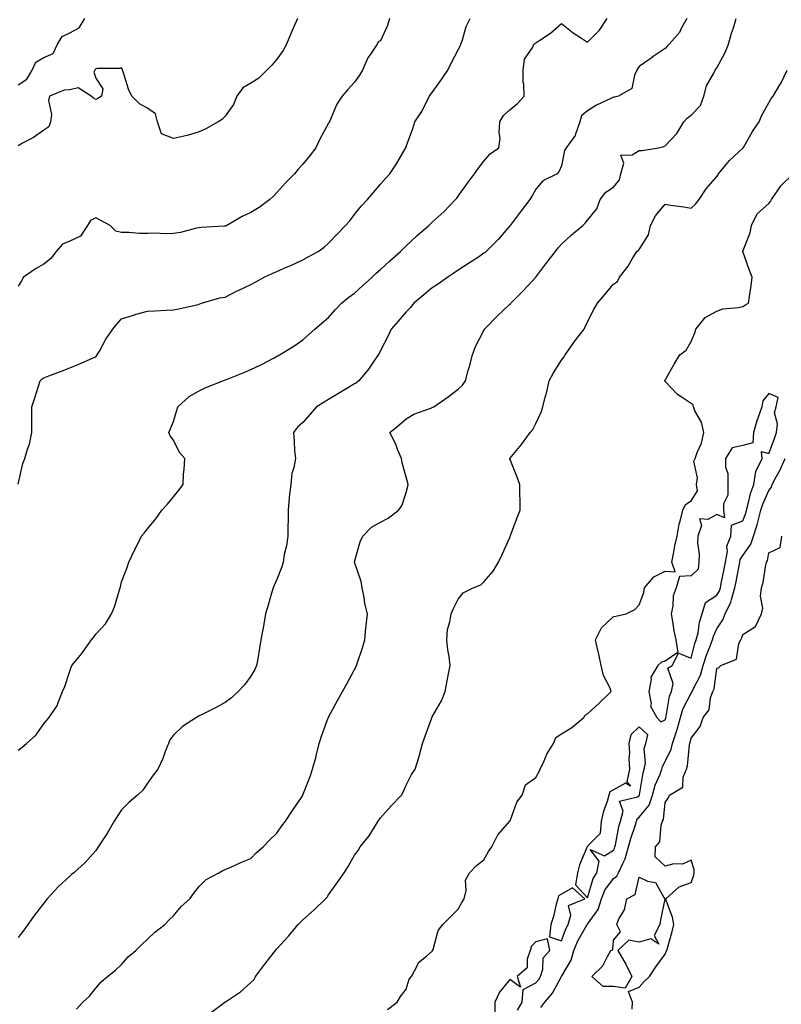
# Model space of a CAD drawing. Units: inches. Extents: x 884003 to 886643, y 7292618 to 7295258.
# Drawn here: x 886159 to 886453, y 7293471 to 7293851 of the extents above; entities that cross this region are included whole.
import ezdxf

# ---------------------------------------------------------------- set-up
doc = ezdxf.new("R2010")
doc.units = ezdxf.units.IN
doc.header["$MEASUREMENT"] = 0
doc.layers.add('Contour_88407292', color=7, linetype='Continuous', true_color=0xdcf9d0)

msp = doc.modelspace()

# ---------------------------------------------------------------- linework, layer by layer
at = {"layer": 'Contour_88407292'}
for points in [[(886158.05, 7293826.27, 3328), (886161.51, 7293828.45, 3328), (886163.53, 7293831.92, 3328), (886164.92, 7293835.05, 3328), (886168.05, 7293836.79, 3328), (886171.56, 7293838.4, 3328), (886173.32, 7293841.92, 3328), (886175.1, 7293844.87, 3328), (886178.05, 7293846.35, 3328), (886181.7, 7293848.27, 3328), (886183.86, 7293851.92, 3328)], [(886266.03, 7293851.92, 3327), (886264.48, 7293848.36, 3327), (886263.58, 7293846.38, 3327), (886261.82, 7293841.92, 3327), (886260.49, 7293839.48, 3327), (886258.05, 7293836.12, 3327), (886256.1, 7293833.87, 3327), (886254.19, 7293831.92, 3327), (886251.08, 7293828.88, 3327), (886248.05, 7293826.93, 3327), (886244.87, 7293825.09, 3327), (886242.57, 7293821.92, 3327), (886241.31, 7293818.66, 3327), (886238.05, 7293814.15, 3327), (886237.05, 7293812.93, 3327), (886235.41, 7293811.92, 3327), (886230.66, 7293809.31, 3327), (886228.05, 7293808.14, 3327), (886223.33, 7293806.64, 3327), (886222.71, 7293806.58, 3327), (886218.05, 7293805.53, 3327), (886213.45, 7293807.32, 3327), (886211.87, 7293811.92, 3327), (886211.22, 7293815.09, 3327), (886208.05, 7293817.28, 3327), (886205.03, 7293818.89, 3327), (886201.98, 7293821.92, 3327), (886200.69, 7293824.56, 3327), (886198.66, 7293831.31, 3327), (886198.43, 7293831.92, 3327), (886198.4, 7293832.27, 3327), (886198.05, 7293832.83, 3327), (886197.45, 7293832.52, 3327), (886188.71, 7293832.57, 3327), (886188.05, 7293832.41, 3327), (886187.81, 7293832.15, 3327), (886187.75, 7293831.92, 3327), (886187.32, 7293831.2, 3327), (886188.05, 7293828.76, 3327), (886190.8, 7293824.67, 3327), (886190.33, 7293821.92, 3327), (886188.94, 7293821.03, 3327), (886188.05, 7293820.61, 3327), (886187.21, 7293821.08, 3327), (886186.33, 7293821.92, 3327), (886181.24, 7293825.11, 3327), (886178.05, 7293824.33, 3327), (886175.82, 7293824.15, 3327), (886170.21, 7293821.92, 3327), (886169.82, 7293820.15, 3327), (886170.93, 7293814.8, 3327), (886170.63, 7293811.92, 3327), (886169.94, 7293810.03, 3327), (886168.05, 7293808.73, 3327), (886164.01, 7293805.95, 3327), (886159.82, 7293803.7, 3327), (886158.05, 7293802.67, 3327)], [(886301.5, 7293851.92, 3326), (886300.8, 7293849.17, 3326), (886298.05, 7293843.25, 3326), (886297.18, 7293842.79, 3326), (886296.75, 7293841.92, 3326), (886294.21, 7293838.08, 3326), (886293.24, 7293836.73, 3326), (886291.07, 7293831.92, 3326), (886289.95, 7293830.02, 3326), (886288.05, 7293827.29, 3326), (886285.52, 7293824.45, 3326), (886283.26, 7293821.92, 3326), (886281.19, 7293818.78, 3326), (886278.49, 7293812.36, 3326), (886278.27, 7293811.92, 3326), (886278.21, 7293811.76, 3326), (886278.05, 7293811.42, 3326), (886274.65, 7293805.32, 3326), (886273.11, 7293801.92, 3326), (886270.94, 7293799.03, 3326), (886268.05, 7293795.64, 3326), (886266.29, 7293793.68, 3326), (886264.81, 7293791.92, 3326), (886261.48, 7293788.49, 3326), (886258.05, 7293784.67, 3326), (886256.69, 7293783.28, 3326), (886255.3, 7293781.92, 3326), (886251.15, 7293778.82, 3326), (886248.05, 7293776.99, 3326), (886244.6, 7293775.37, 3326), (886238.68, 7293771.92, 3326), (886238.25, 7293771.72, 3326), (886238.05, 7293771.67, 3326), (886237.75, 7293771.63, 3326), (886228.82, 7293771.15, 3326), (886228.05, 7293771.03, 3326), (886226.97, 7293770.85, 3326), (886220.77, 7293769.21, 3326), (886218.05, 7293768.8, 3326), (886214.89, 7293768.76, 3326), (886211.02, 7293768.94, 3326), (886208.05, 7293768.89, 3326), (886205.03, 7293768.89, 3326), (886200.82, 7293769.15, 3326), (886198.05, 7293769.15, 3326), (886195.86, 7293769.73, 3326), (886193.69, 7293771.92, 3326), (886190.03, 7293773.9, 3326), (886188.05, 7293774.82, 3326), (886186.08, 7293773.88, 3326), (886184.9, 7293771.92, 3326), (886182.12, 7293767.85, 3326), (886178.05, 7293765.88, 3326), (886175.23, 7293764.74, 3326), (886172.84, 7293761.92, 3326), (886170.73, 7293759.23, 3326), (886168.05, 7293756.94, 3326), (886164.75, 7293755.22, 3326), (886160.19, 7293751.92, 3326), (886159.44, 7293750.53, 3326), (886158.05, 7293748.47, 3326)], [(886158.05, 7293672.08, 3325), (886159.93, 7293680.05, 3325), (886160.72, 7293681.92, 3325), (886161.7, 7293685.56, 3325), (886162.47, 7293687.5, 3325), (886163.32, 7293691.92, 3325), (886163.34, 7293696.64, 3325), (886163.4, 7293697.27, 3325), (886163.41, 7293701.92, 3325), (886164.57, 7293705.4, 3325), (886165.95, 7293709.82, 3325), (886166.62, 7293711.92, 3325), (886167.33, 7293712.64, 3325), (886168.05, 7293713.08, 3325), (886169.96, 7293713.82, 3325), (886174.41, 7293715.55, 3325), (886178.05, 7293716.98, 3325), (886181.6, 7293718.37, 3325), (886186.87, 7293720.74, 3325), (886188.05, 7293721.25, 3325), (886188.4, 7293721.57, 3325), (886188.66, 7293721.92, 3325), (886189.5, 7293723.38, 3325), (886192.01, 7293727.96, 3325), (886194.73, 7293731.92, 3325), (886196.22, 7293733.75, 3325), (886198.05, 7293735.87, 3325), (886202.63, 7293737.34, 3325), (886203.74, 7293737.61, 3325), (886208.05, 7293738.85, 3325), (886211.02, 7293738.95, 3325), (886215.33, 7293739.21, 3325), (886218.05, 7293739.29, 3325), (886220.18, 7293739.79, 3325), (886227.59, 7293741.46, 3325), (886228.05, 7293741.57, 3325), (886228.29, 7293741.69, 3325), (886228.98, 7293741.92, 3325), (886235.97, 7293743.99, 3325), (886238.05, 7293744.29, 3325), (886242.76, 7293746.63, 3325), (886243.14, 7293746.83, 3325), (886248.05, 7293749.08, 3325), (886249.86, 7293750.1, 3325), (886253.11, 7293751.92, 3325), (886256.52, 7293753.45, 3325), (886258.05, 7293754.1, 3325), (886262.03, 7293755.89, 3325), (886263.45, 7293756.52, 3325), (886268.05, 7293758.71, 3325), (886270.13, 7293759.84, 3325), (886273.94, 7293761.92, 3325), (886276.38, 7293763.59, 3325), (886278.05, 7293765.11, 3325), (886281.35, 7293768.62, 3325), (886284.56, 7293771.92, 3325), (886286.2, 7293773.78, 3325), (886288.05, 7293776.13, 3325), (886290.64, 7293779.33, 3325), (886293.05, 7293781.92, 3325), (886295.37, 7293784.6, 3325), (886298.05, 7293787.86, 3325), (886299.97, 7293790.01, 3325), (886301.71, 7293791.92, 3325), (886304.23, 7293795.74, 3325), (886307.65, 7293801.53, 3325), (886307.9, 7293801.92, 3325), (886307.94, 7293802.03, 3325), (886308.05, 7293802.37, 3325), (886310.59, 7293809.38, 3325), (886311.37, 7293811.92, 3325), (886314.04, 7293815.92, 3325), (886315.84, 7293819.71, 3325), (886317.01, 7293821.92, 3325), (886317.44, 7293822.53, 3325), (886318.05, 7293823.3, 3325), (886321.67, 7293828.31, 3325), (886324.09, 7293831.92, 3325), (886325.35, 7293834.62, 3325), (886328.05, 7293839.71, 3325), (886328.81, 7293841.16, 3325), (886329.12, 7293841.92, 3325), (886329.74, 7293843.61, 3325), (886331.2, 7293848.77, 3325), (886332.7, 7293851.92, 3325)], [(886158.05, 7293569.27, 3324), (886159.6, 7293570.38, 3324), (886161.32, 7293571.92, 3324), (886164.91, 7293575.06, 3324), (886168.05, 7293579.42, 3324), (886169.12, 7293580.85, 3324), (886170.05, 7293581.92, 3324), (886173.29, 7293586.69, 3324), (886173.42, 7293587.29, 3324), (886175.21, 7293591.92, 3324), (886176.14, 7293593.82, 3324), (886178.05, 7293599.76, 3324), (886178.6, 7293601.36, 3324), (886178.77, 7293601.92, 3324), (886182.12, 7293605.99, 3324), (886182.97, 7293607, 3324), (886186.43, 7293611.92, 3324), (886187.2, 7293612.77, 3324), (886188.05, 7293614.05, 3324), (886191.87, 7293618.1, 3324), (886194.13, 7293621.92, 3324), (886195.29, 7293624.68, 3324), (886197.28, 7293631.15, 3324), (886197.56, 7293631.92, 3324), (886197.61, 7293632.37, 3324), (886198.05, 7293634.24, 3324), (886200.15, 7293639.82, 3324), (886200.89, 7293641.92, 3324), (886203.23, 7293646.74, 3324), (886203.57, 7293647.44, 3324), (886205.76, 7293651.92, 3324), (886206.84, 7293653.13, 3324), (886208.05, 7293654.75, 3324), (886211.3, 7293658.67, 3324), (886213.66, 7293661.92, 3324), (886215.74, 7293664.23, 3324), (886218.05, 7293667.11, 3324), (886220.23, 7293669.74, 3324), (886221.79, 7293671.92, 3324), (886222.01, 7293675.88, 3324), (886222.24, 7293677.72, 3324), (886222.45, 7293681.92, 3324), (886220.39, 7293684.26, 3324), (886218.05, 7293688.99, 3324), (886216.86, 7293690.73, 3324), (886216.27, 7293691.92, 3324), (886216.87, 7293693.1, 3324), (886218.05, 7293696.16, 3324), (886219.36, 7293700.6, 3324), (886219.82, 7293701.92, 3324), (886224.15, 7293705.82, 3324), (886228.05, 7293708, 3324), (886230.57, 7293709.4, 3324), (886237.14, 7293711.92, 3324), (886237.8, 7293712.17, 3324), (886238.05, 7293712.25, 3324), (886238.61, 7293712.48, 3324), (886244.99, 7293714.98, 3324), (886248.05, 7293716.25, 3324), (886251.88, 7293718.09, 3324), (886256.98, 7293720.85, 3324), (886258.05, 7293721.4, 3324), (886258.38, 7293721.59, 3324), (886259.01, 7293721.92, 3324), (886264.65, 7293725.32, 3324), (886268.05, 7293727.8, 3324), (886270.25, 7293729.71, 3324), (886272.77, 7293731.92, 3324), (886275.6, 7293734.37, 3324), (886278.05, 7293736.39, 3324), (886280.63, 7293739.34, 3324), (886283, 7293741.92, 3324), (886285.79, 7293744.18, 3324), (886288.05, 7293745.73, 3324), (886291.27, 7293748.71, 3324), (886294.85, 7293751.92, 3324), (886296.45, 7293753.52, 3324), (886298.05, 7293754.96, 3324), (886301.7, 7293758.28, 3324), (886305.86, 7293761.92, 3324), (886306.92, 7293763.05, 3324), (886308.05, 7293764.06, 3324), (886312.07, 7293767.9, 3324), (886316.72, 7293771.92, 3324), (886317.39, 7293772.58, 3324), (886318.05, 7293773.15, 3324), (886322.65, 7293777.32, 3324), (886327.1, 7293781.92, 3324), (886327.52, 7293782.46, 3324), (886328.05, 7293783.2, 3324), (886331.64, 7293788.33, 3324), (886334.4, 7293791.92, 3324), (886335.94, 7293794.03, 3324), (886338.05, 7293796.76, 3324), (886340.4, 7293799.57, 3324), (886343.85, 7293801.92, 3324), (886344.27, 7293805.7, 3324), (886343.92, 7293807.79, 3324), (886344.19, 7293811.92, 3324), (886345.57, 7293814.4, 3324), (886348.05, 7293816.56, 3324), (886350.96, 7293819.01, 3324), (886353.6, 7293821.92, 3324), (886353.46, 7293826.51, 3324), (886353.23, 7293827.11, 3324), (886353.16, 7293831.92, 3324), (886353.76, 7293836.22, 3324), (886356.93, 7293840.8, 3324), (886357.38, 7293841.92, 3324), (886357.73, 7293842.23, 3324), (886358.05, 7293842.41, 3324), (886359.6, 7293843.47, 3324), (886363.78, 7293846.19, 3324), (886368.05, 7293849.88, 3324), (886372.5, 7293846.37, 3324), (886375.69, 7293844.28, 3324), (886378.05, 7293842.68, 3324), (886382.63, 7293847.34, 3324), (886385.62, 7293851.92, 3324)], [(886416.41, 7293851.92, 3323), (886414.38, 7293848.25, 3323), (886413.55, 7293846.42, 3323), (886409.6, 7293841.92, 3323), (886408.84, 7293841.13, 3323), (886408.05, 7293840.33, 3323), (886403.06, 7293836.91, 3323), (886403, 7293836.86, 3323), (886398.05, 7293833.28, 3323), (886397.48, 7293832.49, 3323), (886397.08, 7293831.92, 3323), (886396.17, 7293830.04, 3323), (886395.19, 7293824.78, 3323), (886389.97, 7293821.92, 3323), (886388.47, 7293821.49, 3323), (886388.05, 7293821.43, 3323), (886387.05, 7293820.91, 3323), (886381.57, 7293818.4, 3323), (886378.05, 7293816.22, 3323), (886375.7, 7293814.27, 3323), (886375.12, 7293811.92, 3323), (886373.39, 7293807.25, 3323), (886373.29, 7293806.69, 3323), (886369.86, 7293801.92, 3323), (886369.12, 7293800.85, 3323), (886368.05, 7293795.02, 3323), (886367.14, 7293792.84, 3323), (886366.28, 7293791.92, 3323), (886360.79, 7293789.19, 3323), (886358.05, 7293785.93, 3323), (886356.65, 7293783.33, 3323), (886355.82, 7293781.92, 3323), (886352.45, 7293777.53, 3323), (886348.62, 7293772.49, 3323), (886348.19, 7293771.92, 3323), (886348.12, 7293771.85, 3323), (886348.05, 7293771.75, 3323), (886343.49, 7293766.48, 3323), (886338.96, 7293761.92, 3323), (886338.46, 7293761.51, 3323), (886338.05, 7293761.18, 3323), (886335.88, 7293759.75, 3323), (886332.48, 7293757.49, 3323), (886328.05, 7293754.66, 3323), (886326.43, 7293753.54, 3323), (886324.09, 7293751.92, 3323), (886320.53, 7293749.44, 3323), (886318.05, 7293747.8, 3323), (886314.87, 7293745.1, 3323), (886310.99, 7293741.92, 3323), (886309.66, 7293740.31, 3323), (886308.05, 7293738.63, 3323), (886304.95, 7293735.02, 3323), (886302.14, 7293731.92, 3323), (886300.89, 7293729.08, 3323), (886298.05, 7293723.61, 3323), (886297.53, 7293722.44, 3323), (886297.23, 7293721.92, 3323), (886295.29, 7293719.16, 3323), (886293.48, 7293716.49, 3323), (886289.69, 7293711.92, 3323), (886288.77, 7293711.21, 3323), (886288.05, 7293710.73, 3323), (886285.1, 7293708.97, 3323), (886282.52, 7293707.45, 3323), (886278.05, 7293704.7, 3323), (886276.28, 7293703.7, 3323), (886273.33, 7293701.92, 3323), (886270.95, 7293699.02, 3323), (886268.05, 7293695.88, 3323), (886265.96, 7293694.01, 3323), (886264.43, 7293691.92, 3323), (886264.78, 7293688.65, 3323), (886264.91, 7293685.05, 3323), (886265.21, 7293681.92, 3323), (886264.63, 7293678.5, 3323), (886263.86, 7293676.11, 3323), (886263.38, 7293671.92, 3323), (886262.86, 7293667.11, 3323), (886262.85, 7293666.72, 3323), (886262.41, 7293661.92, 3323), (886262.4, 7293657.57, 3323), (886262.27, 7293656.14, 3323), (886262.26, 7293651.92, 3323), (886261.75, 7293648.22, 3323), (886260.93, 7293644.8, 3323), (886260.46, 7293641.92, 3323), (886259.95, 7293640.03, 3323), (886258.05, 7293635.25, 3323), (886257.06, 7293632.91, 3323), (886256.62, 7293631.92, 3323), (886255.99, 7293629.86, 3323), (886254.73, 7293625.24, 3323), (886253.63, 7293621.92, 3323), (886252.83, 7293617.14, 3323), (886252.72, 7293616.59, 3323), (886251.9, 7293611.92, 3323), (886251.3, 7293608.67, 3323), (886250.68, 7293604.56, 3323), (886250.23, 7293601.92, 3323), (886249.52, 7293600.46, 3323), (886248.05, 7293597.85, 3323), (886245.49, 7293594.48, 3323), (886243.14, 7293591.92, 3323), (886240.5, 7293589.47, 3323), (886238.05, 7293587.72, 3323), (886234.32, 7293585.65, 3323), (886229.25, 7293583.12, 3323), (886228.05, 7293582.5, 3323), (886227.67, 7293582.3, 3323), (886226.94, 7293581.92, 3323), (886221.61, 7293578.37, 3323), (886218.05, 7293575.02, 3323), (886216.71, 7293573.26, 3323), (886216.18, 7293571.92, 3323), (886214.95, 7293568.82, 3323), (886213.96, 7293566.01, 3323), (886212.1, 7293561.92, 3323), (886210.32, 7293559.64, 3323), (886208.05, 7293556.59, 3323), (886206.2, 7293553.77, 3323), (886204.16, 7293551.92, 3323), (886200.85, 7293549.12, 3323), (886198.05, 7293546.22, 3323), (886196.3, 7293543.67, 3323), (886195.22, 7293541.92, 3323), (886192.55, 7293537.42, 3323), (886190.77, 7293534.64, 3323), (886189.06, 7293531.92, 3323), (886188.64, 7293531.33, 3323), (886188.05, 7293530.53, 3323), (886184.03, 7293525.93, 3323), (886179.57, 7293521.92, 3323), (886178.74, 7293521.23, 3323), (886178.05, 7293520.62, 3323), (886173.5, 7293516.47, 3323), (886169.31, 7293511.92, 3323), (886168.75, 7293511.22, 3323), (886168.05, 7293510.21, 3323), (886164.44, 7293505.53, 3323), (886161.9, 7293501.92, 3323), (886160.23, 7293499.74, 3323), (886158.05, 7293496.87, 3323)], [(886180.68, 7293469.28, 3322), (886183.1, 7293471.92, 3322), (886185.69, 7293474.28, 3322), (886188.05, 7293477.34, 3322), (886190.18, 7293479.79, 3322), (886192.59, 7293481.92, 3322), (886195.65, 7293484.32, 3322), (886198.05, 7293486.49, 3322), (886200.55, 7293489.42, 3322), (886203.53, 7293491.92, 3322), (886205.81, 7293494.16, 3322), (886208.05, 7293496.3, 3322), (886210.92, 7293499.05, 3322), (886214.71, 7293501.92, 3322), (886216.35, 7293503.62, 3322), (886218.05, 7293505.24, 3322), (886221.09, 7293508.88, 3322), (886224.42, 7293511.92, 3322), (886225.93, 7293514.04, 3322), (886228.05, 7293516.57, 3322), (886230.68, 7293519.29, 3322), (886235.59, 7293521.92, 3322), (886237.16, 7293522.81, 3322), (886238.05, 7293523.15, 3322), (886240.23, 7293524.1, 3322), (886244.11, 7293525.86, 3322), (886248.05, 7293527.48, 3322), (886250.2, 7293529.77, 3322), (886252.74, 7293531.92, 3322), (886255.34, 7293534.63, 3322), (886258.05, 7293537.19, 3322), (886259.91, 7293540.05, 3322), (886261.38, 7293541.92, 3322), (886264.03, 7293545.93, 3322), (886268.05, 7293551.82, 3322), (886268.08, 7293551.89, 3322), (886268.1, 7293551.92, 3322), (886268.14, 7293552.01, 3322), (886270.92, 7293559.06, 3322), (886271.87, 7293561.92, 3322), (886273.17, 7293566.79, 3322), (886273.24, 7293567.11, 3322), (886274.42, 7293571.92, 3322), (886275.33, 7293574.64, 3322), (886277.92, 7293581.78, 3322), (886277.96, 7293581.92, 3322), (886277.99, 7293581.98, 3322), (886278.05, 7293582.09, 3322), (886281.48, 7293588.49, 3322), (886283.39, 7293591.92, 3322), (886285.02, 7293594.96, 3322), (886288.05, 7293600.43, 3322), (886288.59, 7293601.38, 3322), (886288.87, 7293601.92, 3322), (886289.22, 7293603.09, 3322), (886291.15, 7293608.82, 3322), (886291.98, 7293611.92, 3322), (886292.47, 7293616.34, 3322), (886292.59, 7293617.39, 3322), (886293.09, 7293621.92, 3322), (886292.07, 7293625.94, 3322), (886291.73, 7293628.24, 3322), (886290.94, 7293631.92, 3322), (886290.56, 7293634.43, 3322), (886288.05, 7293641.85, 3322), (886288.04, 7293641.9, 3322), (886288.03, 7293641.92, 3322), (886288.03, 7293641.94, 3322), (886288.05, 7293642.03, 3322), (886290.27, 7293649.7, 3322), (886291.27, 7293651.92, 3322), (886294.58, 7293655.39, 3322), (886298.05, 7293657.38, 3322), (886301.05, 7293658.92, 3322), (886305.04, 7293661.92, 3322), (886306.26, 7293663.71, 3322), (886308.05, 7293668.81, 3322), (886308.67, 7293671.3, 3322), (886308.81, 7293671.92, 3322), (886308.7, 7293672.57, 3322), (886308.05, 7293674.73, 3322), (886306.44, 7293680.31, 3322), (886306.18, 7293681.92, 3322), (886304.8, 7293685.17, 3322), (886303.88, 7293687.75, 3322), (886301.63, 7293691.92, 3322), (886305.16, 7293694.81, 3322), (886308.05, 7293697.23, 3322), (886310.96, 7293699.01, 3322), (886317.52, 7293701.39, 3322), (886318.05, 7293701.63, 3322), (886318.28, 7293701.7, 3322), (886318.7, 7293701.92, 3322), (886324.24, 7293705.73, 3322), (886328.05, 7293708.76, 3322), (886329.73, 7293710.24, 3322), (886330.96, 7293711.92, 3322), (886332.01, 7293715.88, 3322), (886332.48, 7293717.5, 3322), (886333.59, 7293721.92, 3322), (886334.82, 7293725.15, 3322), (886338.05, 7293731.4, 3322), (886338.22, 7293731.75, 3322), (886338.31, 7293731.92, 3322), (886343.12, 7293736.85, 3322), (886348.05, 7293741.51, 3322), (886348.26, 7293741.71, 3322), (886348.42, 7293741.92, 3322), (886353.23, 7293746.74, 3322), (886358.05, 7293751.92, 3322), (886362.34, 7293757.62, 3322), (886365.65, 7293761.92, 3322), (886366.75, 7293763.23, 3322), (886368.05, 7293764.74, 3322), (886371.74, 7293768.23, 3322), (886376.19, 7293771.92, 3322), (886377.13, 7293772.84, 3322), (886378.05, 7293774, 3322), (886381.61, 7293778.36, 3322), (886383.01, 7293781.92, 3322), (886385.17, 7293784.8, 3322), (886388.05, 7293786.77, 3322), (886390.42, 7293789.56, 3322), (886390.89, 7293791.92, 3322), (886392.11, 7293795.97, 3322), (886390.9, 7293799.07, 3322), (886395.36, 7293799.22, 3322), (886398.05, 7293800.94, 3322), (886399.11, 7293800.86, 3322), (886405.52, 7293801.92, 3322), (886407.56, 7293802.41, 3322), (886408.05, 7293802.71, 3322), (886412.54, 7293807.44, 3322), (886415.22, 7293811.92, 3322), (886416.55, 7293813.41, 3322), (886418.05, 7293814.48, 3322), (886421.67, 7293818.3, 3322), (886422.99, 7293821.92, 3322), (886424.09, 7293825.88, 3322), (886426.85, 7293830.72, 3322), (886427.38, 7293831.92, 3322), (886427.69, 7293832.28, 3322), (886428.05, 7293832.82, 3322), (886431.27, 7293838.71, 3322), (886432.51, 7293841.92, 3322), (886433.74, 7293846.23, 3322), (886434.43, 7293848.3, 3322), (886435.54, 7293851.92, 3322)], [(886232.28, 7293467.69, 3321), (886238, 7293471.92, 3321), (886238.03, 7293471.94, 3321), (886238.05, 7293471.95, 3321), (886238.16, 7293472.03, 3321), (886244.03, 7293475.93, 3321), (886248.05, 7293479.52, 3321), (886249.26, 7293480.71, 3321), (886249.75, 7293481.92, 3321), (886253.36, 7293486.61, 3321), (886255.6, 7293489.47, 3321), (886257.51, 7293491.92, 3321), (886257.76, 7293492.21, 3321), (886258.05, 7293492.5, 3321), (886262.56, 7293497.41, 3321), (886266.28, 7293501.92, 3321), (886267.15, 7293502.82, 3321), (886268.05, 7293503.7, 3321), (886272.41, 7293507.56, 3321), (886276.88, 7293511.92, 3321), (886277.42, 7293512.55, 3321), (886278.05, 7293513.46, 3321), (886281.6, 7293518.37, 3321), (886284, 7293521.92, 3321), (886285.62, 7293524.34, 3321), (886288.05, 7293528.73, 3321), (886289.41, 7293530.55, 3321), (886290.24, 7293531.92, 3321), (886293.75, 7293536.22, 3321), (886295.71, 7293539.58, 3321), (886297.19, 7293541.92, 3321), (886297.53, 7293542.44, 3321), (886298.05, 7293543.11, 3321), (886302.25, 7293547.72, 3321), (886306.21, 7293551.92, 3321), (886306.86, 7293553.11, 3321), (886308.05, 7293555.82, 3321), (886310.03, 7293559.94, 3321), (886311.42, 7293561.92, 3321), (886313.03, 7293566.9, 3321), (886313.04, 7293566.93, 3321), (886314.35, 7293571.92, 3321), (886315.28, 7293574.68, 3321), (886317.89, 7293581.75, 3321), (886317.94, 7293581.92, 3321), (886317.98, 7293581.99, 3321), (886318.05, 7293582.1, 3321), (886321.64, 7293588.34, 3321), (886323.05, 7293591.92, 3321), (886323.89, 7293596.07, 3321), (886324.24, 7293598.1, 3321), (886324.98, 7293601.92, 3321), (886324.55, 7293605.43, 3321), (886324.11, 7293607.97, 3321), (886323.68, 7293611.92, 3321), (886324.02, 7293615.95, 3321), (886324.92, 7293618.8, 3321), (886325.32, 7293621.92, 3321), (886326.19, 7293623.78, 3321), (886328.05, 7293627.55, 3321), (886329.96, 7293630.01, 3321), (886333.82, 7293631.92, 3321), (886336.82, 7293633.15, 3321), (886338.05, 7293634.27, 3321), (886341.6, 7293638.37, 3321), (886343.68, 7293641.92, 3321), (886345.07, 7293644.9, 3321), (886348.05, 7293651.46, 3321), (886348.16, 7293651.8, 3321), (886348.21, 7293651.92, 3321), (886348.31, 7293652.18, 3321), (886350.84, 7293659.13, 3321), (886352, 7293661.92, 3321), (886352.03, 7293665.89, 3321), (886351.88, 7293668.09, 3321), (886351.92, 7293671.92, 3321), (886350.87, 7293674.73, 3321), (886348.05, 7293681.85, 3321), (886348.03, 7293681.9, 3321), (886348.03, 7293681.92, 3321), (886348.05, 7293681.95, 3321), (886352.57, 7293687.4, 3321), (886355.95, 7293691.92, 3321), (886356.88, 7293693.09, 3321), (886358.05, 7293695.5, 3321), (886360.13, 7293699.84, 3321), (886360.83, 7293701.92, 3321), (886361.75, 7293705.62, 3321), (886362.32, 7293707.65, 3321), (886363.3, 7293711.92, 3321), (886364.9, 7293715.07, 3321), (886368.05, 7293719.96, 3321), (886368.86, 7293721.11, 3321), (886369.37, 7293721.92, 3321), (886372.49, 7293726.36, 3321), (886372.95, 7293727.02, 3321), (886376.71, 7293731.92, 3321), (886377.2, 7293732.77, 3321), (886378.05, 7293734.72, 3321), (886380.48, 7293739.49, 3321), (886381.95, 7293741.92, 3321), (886384.72, 7293745.25, 3321), (886388.05, 7293749.29, 3321), (886389.63, 7293750.34, 3321), (886390.43, 7293751.92, 3321), (886393.81, 7293756.16, 3321), (886395.58, 7293759.46, 3321), (886397.06, 7293761.92, 3321), (886397.66, 7293762.31, 3321), (886398.05, 7293762.67, 3321), (886401.68, 7293768.29, 3321), (886402.45, 7293771.92, 3321), (886404.27, 7293775.7, 3321), (886408.05, 7293780.14, 3321), (886410.17, 7293779.79, 3321), (886415.29, 7293779.16, 3321), (886418.05, 7293778.66, 3321), (886419.81, 7293780.16, 3321), (886421.14, 7293781.92, 3321), (886423.94, 7293786.03, 3321), (886428.05, 7293790.89, 3321), (886428.48, 7293791.49, 3321), (886428.7, 7293791.92, 3321), (886431.68, 7293795.54, 3321), (886432.89, 7293797.08, 3321), (886436.38, 7293800.25, 3321), (886438.05, 7293801.79, 3321), (886438.13, 7293801.84, 3321), (886438.2, 7293801.92, 3321), (886438.42, 7293802.29, 3321), (886441.79, 7293808.18, 3321), (886444.38, 7293811.92, 3321), (886445.42, 7293814.55, 3321), (886448.05, 7293819.29, 3321), (886448.95, 7293821.02, 3321), (886449.78, 7293821.92, 3321), (886452.42, 7293826.29, 3321), (886452.92, 7293827.05, 3321), (886455.15, 7293831.92, 3321)], [(886300.82, 7293469.16, 3320), (886304.56, 7293471.92, 3320), (886305.83, 7293474.15, 3320), (886308.05, 7293476.96, 3320), (886309.19, 7293480.79, 3320), (886310.03, 7293481.92, 3320), (886312.38, 7293486.26, 3320), (886312.74, 7293487.23, 3320), (886315.91, 7293489.78, 3320), (886318.05, 7293491.64, 3320), (886318.16, 7293491.81, 3320), (886318.23, 7293491.92, 3320), (886318.37, 7293492.24, 3320), (886320.4, 7293499.58, 3320), (886322.19, 7293501.92, 3320), (886325.12, 7293504.86, 3320), (886328.05, 7293507.86, 3320), (886329.52, 7293510.45, 3320), (886330.41, 7293511.92, 3320), (886331.15, 7293515.03, 3320), (886330.89, 7293519.08, 3320), (886332.47, 7293521.92, 3320), (886335.16, 7293524.8, 3320), (886338.05, 7293526.93, 3320), (886339.84, 7293530.13, 3320), (886341.12, 7293531.92, 3320), (886343.39, 7293536.58, 3320), (886348.05, 7293541.81, 3320), (886348.09, 7293541.88, 3320), (886348.15, 7293542.03, 3320), (886350.77, 7293549.2, 3320), (886352.79, 7293551.92, 3320), (886354.07, 7293555.9, 3320), (886358.05, 7293558.7, 3320), (886359.24, 7293560.73, 3320), (886359.76, 7293561.92, 3320), (886361.28, 7293565.15, 3320), (886362.29, 7293567.68, 3320), (886364.94, 7293571.92, 3320), (886365.8, 7293574.17, 3320), (886368.05, 7293575.63, 3320), (886371.96, 7293578.01, 3320), (886376.69, 7293581.92, 3320), (886377.17, 7293582.8, 3320), (886378.05, 7293583.31, 3320), (886382.54, 7293587.43, 3320), (886387.26, 7293591.92, 3320), (886386.77, 7293593.2, 3320), (886384.22, 7293598.08, 3320), (886383.3, 7293601.92, 3320), (886382.43, 7293606.3, 3320), (886382.04, 7293607.94, 3320), (886381.2, 7293611.92, 3320), (886383.44, 7293616.53, 3320), (886388.05, 7293620.89, 3320), (886388.97, 7293621, 3320), (886392.96, 7293621.92, 3320), (886396.3, 7293623.67, 3320), (886398.05, 7293625.46, 3320), (886399.81, 7293630.16, 3320), (886400.02, 7293631.92, 3320), (886403.74, 7293636.23, 3320), (886408.05, 7293638.4, 3320), (886411.87, 7293638.1, 3320), (886410.6, 7293641.92, 3320), (886411.28, 7293645.15, 3320), (886411.74, 7293648.24, 3320), (886412.65, 7293651.92, 3320), (886413.42, 7293656.55, 3320), (886413.85, 7293657.72, 3320), (886414.84, 7293661.92, 3320), (886415.87, 7293664.11, 3320), (886418.05, 7293665.59, 3320), (886420.49, 7293669.48, 3320), (886420.11, 7293671.92, 3320), (886420.53, 7293674.4, 3320), (886419.1, 7293680.88, 3320), (886419.59, 7293681.92, 3320), (886420.38, 7293684.25, 3320), (886422.08, 7293687.89, 3320), (886423, 7293691.92, 3320), (886422.11, 7293695.97, 3320), (886419.58, 7293700.4, 3320), (886418.97, 7293701.92, 3320), (886418.83, 7293702.7, 3320), (886418.05, 7293703.11, 3320), (886414.24, 7293705.73, 3320), (886412.77, 7293706.65, 3320), (886408.05, 7293711.68, 3320), (886407.97, 7293711.83, 3320), (886407.94, 7293711.92, 3320), (886407.99, 7293711.99, 3320), (886408.05, 7293712.23, 3320), (886411.6, 7293718.37, 3320), (886413.67, 7293721.92, 3320), (886416.18, 7293723.79, 3320), (886418.05, 7293727.15, 3320), (886419.54, 7293730.43, 3320), (886419.91, 7293731.92, 3320), (886423.57, 7293736.4, 3320), (886428.05, 7293738.8, 3320), (886430.29, 7293739.67, 3320), (886436.34, 7293740.21, 3320), (886438.05, 7293740.64, 3320), (886438.88, 7293741.09, 3320), (886440.3, 7293741.92, 3320), (886440.58, 7293744.45, 3320), (886441.31, 7293748.67, 3320), (886441.63, 7293751.92, 3320), (886440.61, 7293754.48, 3320), (886438.05, 7293761.89, 3320), (886438.04, 7293761.91, 3320), (886438.04, 7293761.92, 3320), (886438.05, 7293761.94, 3320), (886440.93, 7293769.04, 3320), (886441.43, 7293771.92, 3320), (886443.6, 7293776.37, 3320), (886448.05, 7293780.44, 3320), (886448.74, 7293781.23, 3320), (886449.11, 7293781.92, 3320), (886451.49, 7293785.36, 3320), (886452.7, 7293787.27, 3320), (886457.51, 7293791.92, 3320)], [(886360.08, 7293469.89, 3319), (886361.51, 7293471.92, 3319), (886364.57, 7293475.4, 3319), (886368.05, 7293481.91, 3319), (886368.06, 7293481.93, 3319), (886371.8, 7293488.17, 3319), (886372.82, 7293491.92, 3319), (886374.37, 7293495.6, 3319), (886377.79, 7293501.66, 3319), (886377.92, 7293501.92, 3319), (886377.95, 7293502.02, 3319), (886378.05, 7293502.1, 3319), (886382.16, 7293507.81, 3319), (886383.44, 7293511.92, 3319), (886384.8, 7293515.17, 3319), (886388.05, 7293519.66, 3319), (886389.38, 7293520.59, 3319), (886390.06, 7293521.92, 3319), (886391.64, 7293525.5, 3319), (886392.65, 7293527.32, 3319), (886393.95, 7293531.92, 3319), (886394.76, 7293535.21, 3319), (886396.56, 7293540.44, 3319), (886396.99, 7293541.92, 3319), (886397.22, 7293542.75, 3319), (886398.05, 7293543.36, 3319), (886401.91, 7293548.06, 3319), (886403.2, 7293551.92, 3319), (886404.21, 7293555.76, 3319), (886406.1, 7293559.97, 3319), (886406.79, 7293561.92, 3319), (886406.98, 7293562.99, 3319), (886408.05, 7293564.95, 3319), (886410.36, 7293569.62, 3319), (886410.93, 7293571.92, 3319), (886412.26, 7293576.13, 3319), (886412.7, 7293577.27, 3319), (886413.92, 7293581.92, 3319), (886414.85, 7293585.12, 3319), (886418.05, 7293591.3, 3319), (886418.34, 7293591.63, 3319), (886418.44, 7293591.92, 3319), (886418.73, 7293592.59, 3319), (886421.73, 7293598.24, 3319), (886422.77, 7293601.92, 3319), (886424.03, 7293605.94, 3319), (886425.37, 7293609.24, 3319), (886426.34, 7293611.92, 3319), (886426.68, 7293613.29, 3319), (886428.05, 7293616.2, 3319), (886430.33, 7293619.63, 3319), (886431.26, 7293621.92, 3319), (886433.48, 7293626.49, 3319), (886433.65, 7293627.52, 3319), (886435.01, 7293631.92, 3319), (886435.5, 7293634.47, 3319), (886436.61, 7293640.48, 3319), (886436.88, 7293641.92, 3319), (886437.07, 7293642.9, 3319), (886438.05, 7293644.44, 3319), (886441.16, 7293648.81, 3319), (886442.24, 7293651.92, 3319), (886443.65, 7293656.31, 3319), (886443.96, 7293657.83, 3319), (886445.06, 7293661.92, 3319), (886445.74, 7293664.23, 3319), (886448.05, 7293669.59, 3319), (886449.08, 7293670.89, 3319), (886449.44, 7293671.92, 3319), (886451, 7293674.87, 3319), (886452.49, 7293677.49, 3319), (886454.46, 7293681.92, 3319)], [(886395.32, 7293469.19, 3318), (886395.44, 7293471.92, 3318), (886393.85, 7293476.12, 3318), (886398.05, 7293477.75, 3318), (886399.99, 7293479.99, 3318), (886402.03, 7293481.92, 3318), (886404.39, 7293485.58, 3318), (886408.05, 7293490.51, 3318), (886408.49, 7293491.48, 3318), (886408.69, 7293491.92, 3318), (886408.91, 7293492.78, 3318), (886410.75, 7293499.21, 3318), (886411.39, 7293501.92, 3318), (886410.92, 7293504.79, 3318), (886408.35, 7293511.62, 3318), (886408.28, 7293511.92, 3318), (886413.42, 7293516.55, 3318), (886418.05, 7293518.11, 3318), (886419.1, 7293520.87, 3318), (886419.25, 7293521.92, 3318), (886419.28, 7293523.15, 3318), (886418.05, 7293526.82, 3318), (886414.75, 7293525.22, 3318), (886411.45, 7293525.32, 3318), (886408.05, 7293524.53, 3318), (886404.21, 7293528.08, 3318), (886404.26, 7293531.92, 3318), (886406.03, 7293533.94, 3318), (886406.45, 7293540.32, 3318), (886407, 7293541.92, 3318), (886407.44, 7293542.53, 3318), (886408.05, 7293549.09, 3318), (886409.24, 7293550.74, 3318), (886409.68, 7293551.92, 3318), (886414.93, 7293555.05, 3318), (886415.03, 7293558.9, 3318), (886416.24, 7293561.92, 3318), (886416.72, 7293563.25, 3318), (886417.5, 7293571.36, 3318), (886417.63, 7293571.92, 3318), (886417.73, 7293572.23, 3318), (886418.05, 7293573.86, 3318), (886421.59, 7293578.38, 3318), (886422.73, 7293581.92, 3318), (886425.1, 7293584.87, 3318), (886425.6, 7293589.47, 3318), (886426.47, 7293591.92, 3318), (886426.94, 7293593.03, 3318), (886428.05, 7293600.8, 3318), (886428.73, 7293601.24, 3318), (886429.59, 7293601.92, 3318), (886435.57, 7293604.4, 3318), (886436.56, 7293610.43, 3318), (886437.3, 7293611.92, 3318), (886437.58, 7293612.39, 3318), (886438.05, 7293613.99, 3318), (886442.91, 7293617.06, 3318), (886445.3, 7293621.92, 3318), (886445.8, 7293624.17, 3318), (886444.92, 7293628.79, 3318), (886445.26, 7293631.92, 3318), (886445.97, 7293634, 3318), (886446.93, 7293640.81, 3318), (886447.21, 7293641.92, 3318), (886447.53, 7293642.44, 3318), (886448.05, 7293645.44, 3318), (886452.48, 7293647.5, 3318), (886453.16, 7293651.92, 3318)], [(886351.06, 7293468.91, 3320), (886352.81, 7293471.92, 3320), (886353.18, 7293476.79, 3320), (886358.05, 7293479.43, 3320), (886359.23, 7293480.74, 3320), (886359.94, 7293481.92, 3320), (886360.86, 7293484.73, 3320), (886360.91, 7293489.06, 3320), (886363.5, 7293491.92, 3320), (886362.6, 7293496.47, 3320), (886358.05, 7293495.25, 3320), (886356.38, 7293493.6, 3320), (886355.85, 7293491.92, 3320), (886354.69, 7293488.56, 3320), (886354.74, 7293485.23, 3320), (886350.87, 7293481.92, 3320), (886352.19, 7293477.78, 3320), (886348.05, 7293480.67, 3320), (886344.09, 7293475.88, 3320), (886342.22, 7293471.92, 3320), (886342.2, 7293467.77, 3320)]]:
    msp.add_polyline3d(points, dxfattribs=at)
for points in [[(886408.05, 7293581.03, 3320), (886408.29, 7293581.68, 3320), (886408.36, 7293581.92, 3320), (886408.48, 7293582.36, 3320), (886409.77, 7293590.2, 3320), (886410.48, 7293591.92, 3320), (886411.18, 7293595.05, 3320), (886409.07, 7293600.9, 3320), (886410.71, 7293601.92, 3320), (886413.15, 7293606.81, 3320), (886418.05, 7293604.76, 3320), (886419.54, 7293610.44, 3320), (886420.07, 7293611.92, 3320), (886420.76, 7293614.63, 3320), (886421.26, 7293618.71, 3320), (886422.41, 7293621.92, 3320), (886423.61, 7293626.36, 3320), (886428.05, 7293629.17, 3320), (886429.08, 7293630.88, 3320), (886429.4, 7293631.92, 3320), (886429.73, 7293633.6, 3320), (886430.83, 7293639.15, 3320), (886431.36, 7293641.92, 3320), (886432.13, 7293646, 3320), (886431.89, 7293648.08, 3320), (886433.49, 7293651.92, 3320), (886433.74, 7293656.23, 3320), (886438.05, 7293657.89, 3320), (886439.17, 7293660.81, 3320), (886439.47, 7293661.92, 3320), (886440.06, 7293663.93, 3320), (886441.14, 7293668.83, 3320), (886442.26, 7293671.92, 3320), (886443.05, 7293676.91, 3320), (886443.04, 7293676.93, 3320), (886445.59, 7293681.92, 3320), (886445.29, 7293684.67, 3320), (886448.05, 7293683.85, 3320), (886450.32, 7293689.65, 3320), (886451.09, 7293691.92, 3320), (886451.45, 7293695.32, 3320), (886450.34, 7293699.63, 3320), (886450.92, 7293701.92, 3320), (886451.68, 7293705.55, 3320), (886448.05, 7293707.08, 3320), (886445.83, 7293704.15, 3320), (886445.35, 7293701.92, 3320), (886444.03, 7293697.91, 3320), (886443.49, 7293696.48, 3320), (886442.21, 7293691.92, 3320), (886441.98, 7293687.99, 3320), (886438.05, 7293687, 3320), (886433.98, 7293685.99, 3320), (886431.37, 7293681.92, 3320), (886431.36, 7293678.61, 3320), (886432.23, 7293676.1, 3320), (886432.23, 7293671.92, 3320), (886432.24, 7293667.73, 3320), (886430.56, 7293664.43, 3320), (886430.57, 7293661.92, 3320), (886430.99, 7293658.98, 3320), (886428.05, 7293660.31, 3320), (886424.49, 7293658.36, 3320), (886421.32, 7293658.65, 3320), (886422.15, 7293656.02, 3320), (886420.65, 7293651.92, 3320), (886420.55, 7293649.42, 3320), (886421.14, 7293645.01, 3320), (886421.04, 7293641.92, 3320), (886420.84, 7293639.13, 3320), (886418.05, 7293636.57, 3320), (886413.59, 7293636.38, 3320), (886412.26, 7293631.92, 3320), (886411.13, 7293628.84, 3320), (886411.03, 7293624.9, 3320), (886410.37, 7293621.92, 3320), (886410.93, 7293619.04, 3320), (886411.45, 7293615.32, 3320), (886412.21, 7293611.92, 3320), (886412.99, 7293606.98, 3320), (886408.05, 7293603.6, 3320), (886406.67, 7293603.3, 3320), (886405.23, 7293601.92, 3320), (886402.52, 7293597.46, 3320), (886402.68, 7293596.55, 3320), (886401.71, 7293591.92, 3320), (886402.6, 7293587.37, 3320), (886402.4, 7293586.27, 3320), (886404.79, 7293581.92, 3320), (886406.34, 7293580.21, 3320)], [(886378.05, 7293512.31, 3320), (886380.22, 7293519.75, 3320), (886381.63, 7293521.92, 3320), (886382.5, 7293526.36, 3320), (886379.1, 7293530.87, 3320), (886384.64, 7293528.51, 3320), (886388.05, 7293530.63, 3320), (886388.51, 7293531.46, 3320), (886388.64, 7293531.92, 3320), (886388.84, 7293532.71, 3320), (886390.18, 7293539.79, 3320), (886390.79, 7293541.92, 3320), (886391.81, 7293545.68, 3320), (886390.36, 7293549.61, 3320), (886397.39, 7293551.27, 3320), (886398.05, 7293551.73, 3320), (886398.13, 7293551.84, 3320), (886398.16, 7293551.92, 3320), (886398.2, 7293552.07, 3320), (886399.5, 7293560.47, 3320), (886400.01, 7293561.92, 3320), (886400.43, 7293564.3, 3320), (886399.98, 7293569.99, 3320), (886400.65, 7293571.92, 3320), (886401.3, 7293575.17, 3320), (886398.05, 7293578.27, 3320), (886394.74, 7293575.23, 3320), (886393.97, 7293571.92, 3320), (886394.34, 7293568.21, 3320), (886394.02, 7293565.94, 3320), (886394.28, 7293561.92, 3320), (886393.22, 7293557.1, 3320), (886394.64, 7293555.33, 3320), (886392.67, 7293556.54, 3320), (886388.05, 7293554, 3320), (886386.72, 7293553.25, 3320), (886386.31, 7293551.92, 3320), (886385.63, 7293549.5, 3320), (886384.21, 7293545.76, 3320), (886383.39, 7293541.92, 3320), (886382.9, 7293537.07, 3320), (886378.05, 7293532.18, 3320), (886377.9, 7293532.07, 3320), (886377.87, 7293531.92, 3320), (886377.79, 7293531.66, 3320), (886374.92, 7293525.05, 3320), (886374.19, 7293521.92, 3320), (886373.38, 7293517.25, 3320)], [(886388.05, 7293478.06, 3318), (886384.15, 7293478.02, 3318), (886379.76, 7293481.92, 3318), (886384.02, 7293485.94, 3318), (886385.74, 7293489.62, 3318), (886387.09, 7293491.92, 3318), (886387.82, 7293492.14, 3318), (886388.05, 7293495.89, 3318), (886390.84, 7293499.13, 3318), (886389.35, 7293501.92, 3318), (886390.22, 7293504.09, 3318), (886392.35, 7293507.62, 3318), (886393.21, 7293511.92, 3318), (886396.46, 7293513.51, 3318), (886398.05, 7293520.22, 3318), (886401.26, 7293518.72, 3318), (886404.35, 7293518.22, 3318), (886407.6, 7293512.38, 3318), (886407.94, 7293511.92, 3318), (886407.91, 7293511.78, 3318), (886406.2, 7293503.77, 3318), (886405.94, 7293501.92, 3318), (886403.85, 7293497.72, 3318), (886405.64, 7293494.33, 3318), (886402.57, 7293496.43, 3318), (886398.05, 7293495.14, 3318), (886394.05, 7293495.92, 3318), (886389.76, 7293491.92, 3318), (886392.08, 7293487.89, 3318), (886392.81, 7293486.69, 3318), (886395.18, 7293481.92, 3318), (886392.57, 7293477.41, 3318)], [(886368.05, 7293495.59, 3320), (886369.73, 7293500.24, 3320), (886370.6, 7293501.92, 3320), (886371.66, 7293505.52, 3320), (886370.67, 7293509.29, 3320), (886377.02, 7293511.92, 3320), (886372.21, 7293516.08, 3320), (886368.05, 7293513.73, 3320), (886366.91, 7293513.05, 3320), (886366.53, 7293511.92, 3320), (886365.95, 7293509.82, 3320), (886364.9, 7293505.06, 3320), (886363.88, 7293501.92, 3320), (886363.37, 7293497.24, 3320)]]:
    msp.add_polyline3d(points, close=True, dxfattribs=at)

doc.saveas('drawing.dxf')
